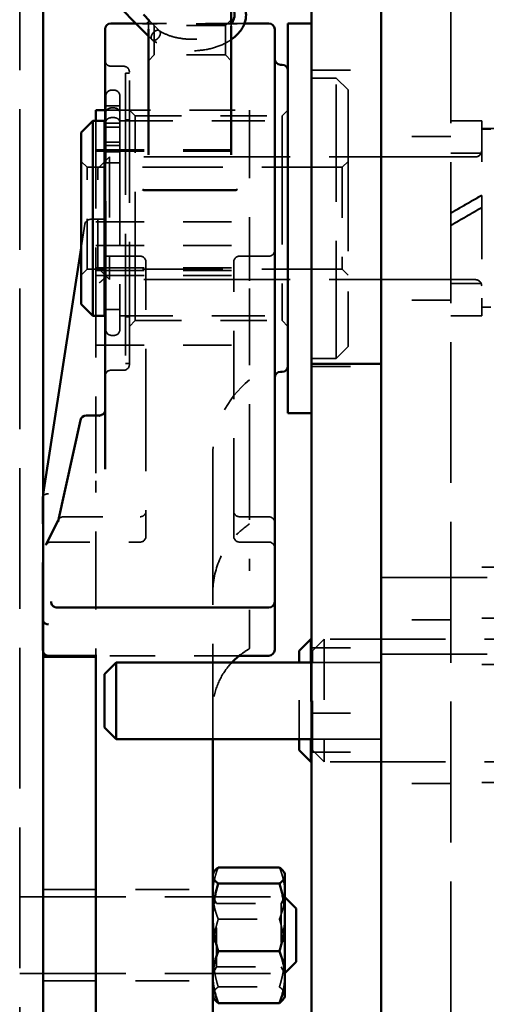
# Model space of a CAD drawing. Units: inches. Extents: x 0.2 to 67.8, y 1.2 to 42.8.
# Drawn here: x 42.2 to 43.4, y 16.1 to 18.6 of the extents above; entities that cross this region are included whole.
import ezdxf

# ---------------------------------------------------------------- set-up
doc = ezdxf.new("R2010")
doc.units = ezdxf.units.IN
doc.header["$LTSCALE"] = 2
doc.header["$MEASUREMENT"] = 0
doc.linetypes.add('DASHED', pattern=[0.2067, 0.1654, -0.0413])
doc.layers.add('Hidden (ANSI)', color=7, linetype='DASHED', lineweight=35)
doc.layers.add('Visible (ANSI)', color=7, linetype='Continuous', lineweight=50)

msp = doc.modelspace()

# ---------------------------------------------------------------- linework, layer by layer
at = {"layer": 'Hidden (ANSI)', "ltscale": 1.090687}
msp.add_line((42.1607, 21.1268), (42.1607, 8.4968), dxfattribs=at)
at = {"layer": 'Hidden (ANSI)', "ltscale": 1.092163}
msp.add_line((43.2664, 18.6868), (43.2664, 6.0448), dxfattribs=at)
at = {"layer": 'Hidden (ANSI)', "ltscale": 0.26519}
msp.add_line((42.737, 18.5818), (42.4584, 18.5818), dxfattribs=at)
at = {"layer": 'Hidden (ANSI)', "ltscale": 0.220929}
msp.add_line((42.7129, 18.5804), (42.4808, 18.5804), dxfattribs=at)
at = {"layer": 'Hidden (ANSI)', "ltscale": 0.033994}
msp.add_line((42.4907, 18.5666), (42.4907, 18.5914), dxfattribs=at)
at = {"layer": 'Hidden (ANSI)', "ltscale": 0.020102}
for p, q in [((42.5057, 18.5761), (42.4907, 18.5911)), ((42.6881, 18.5761), (42.7031, 18.5911)), ((42.5057, 18.5011), (42.4907, 18.4861)), ((42.6881, 18.5011), (42.7031, 18.4861)), ((42.4569, 18.3443), (42.4419, 18.3593)), ((42.8334, 18.3443), (42.8484, 18.3593)), ((42.3334, 18.2128), (42.3184, 18.2278)), ((42.9874, 18.2128), (43.0024, 18.2278)), ((42.3334, 17.9508), (42.3184, 17.9358)), ((42.9874, 17.9508), (43.0024, 17.9358)), ((42.4569, 17.8193), (42.4419, 17.8043)), ((42.8334, 17.8193), (42.8484, 17.8043))]:
    msp.add_line(p, q, dxfattribs=at)
at = {"layer": 'Hidden (ANSI)', "ltscale": 0.046693}
msp.add_line((42.5193, 18.5623), (42.4936, 18.5884), dxfattribs=at)
at = {"layer": 'Hidden (ANSI)', "ltscale": 0.112096}
for p, q in [((42.5057, 18.5011), (42.5057, 18.5761)), ((42.6881, 18.5761), (42.6881, 18.5011))]:
    msp.add_line(p, q, dxfattribs=at)
at = {"layer": 'Hidden (ANSI)', "ltscale": 0.173608}
for p, q in [((42.6881, 18.5761), (42.5057, 18.5761)), ((42.6881, 18.5011), (42.5057, 18.5011))]:
    msp.add_line(p, q, dxfattribs=at)
at = {"layer": 'Hidden (ANSI)', "ltscale": 0.008005}
msp.add_line((42.7031, 18.5803), (42.7031, 18.5743), dxfattribs=at)
at = {"layer": 'Hidden (ANSI)', "ltscale": 0.016303}
msp.add_line((42.4997, 18.54), (42.4907, 18.5492), dxfattribs=at)
at = {"layer": 'Hidden (ANSI)', "ltscale": 0.030851}
for p, q in [((42.3944, 18.4718), (42.4269, 18.4718)), ((42.3944, 17.6918), (42.4269, 17.6918))]:
    msp.add_line(p, q, dxfattribs=at)
at = {"layer": 'Hidden (ANSI)', "ltscale": 0.943592}
msp.add_line((42.4319, 18.4543), (42.4319, 17.7093), dxfattribs=at)
at = {"layer": 'Hidden (ANSI)', "ltscale": 0.009423}
for p, q in [((42.4319, 18.4543), (42.4419, 18.4543)), ((42.4319, 18.3343), (42.4419, 18.3343)), ((42.4319, 17.8293), (42.4419, 17.8293)), ((42.4319, 17.7093), (42.4419, 17.7093))]:
    msp.add_line(p, q, dxfattribs=at)
at = {"layer": 'Hidden (ANSI)', "ltscale": 0.949925}
msp.add_line((42.4419, 17.7068), (42.4419, 18.4568), dxfattribs=at)
at = {"layer": 'Hidden (ANSI)', "ltscale": 0.17037}
for p, q in [((42.9084, 18.4618), (43.0874, 18.4618)), ((43.2664, 18.2918), (43.0874, 18.2918)), ((43.2664, 17.8718), (43.0874, 17.8718)), ((42.9084, 17.7018), (43.0874, 17.7018)), ((43.0874, 17.1603), (43.2664, 17.1603)), ((43.2664, 17.0518), (43.0874, 17.0518)), ((42.9084, 16.9797), (43.0874, 16.9797)), ((43.0874, 16.9633), (43.2664, 16.9633)), ((42.9084, 16.9421), (43.0874, 16.9421)), ((43.0874, 16.942), (42.9084, 16.942)), ((42.9084, 16.8118), (43.0874, 16.8118)), ((43.0874, 16.7452), (42.9084, 16.7452)), ((42.9084, 16.7451), (43.0874, 16.7451)), ((42.9084, 16.7117), (43.0874, 16.7117)), ((43.2664, 16.6318), (43.0874, 16.6318))]:
    msp.add_line(p, q, dxfattribs=at)
at = {"layer": 'Hidden (ANSI)', "ltscale": 0.06085}
for p, q in [((42.9084, 18.4412), (42.9724, 18.4412)), ((42.9084, 17.7224), (42.9724, 17.7224))]:
    msp.add_line(p, q, dxfattribs=at)
at = {"layer": 'Hidden (ANSI)', "ltscale": 0.910408}
msp.add_line((42.9724, 17.7224), (42.9724, 18.4412), dxfattribs=at)
at = {"layer": 'Hidden (ANSI)', "ltscale": 0.040305}
for p, q in [((43.0024, 18.4112), (42.9724, 18.4412)), ((43.0024, 17.7524), (42.9724, 17.7224))]:
    msp.add_line(p, q, dxfattribs=at)
at = {"layer": 'Hidden (ANSI)', "ltscale": 0.012757}
for p, q in [((42.3814, 18.3899), (42.3814, 18.3956)), ((42.4174, 18.3956), (42.4174, 18.3899))]:
    msp.add_line(p, q, dxfattribs=at)
at = {"layer": 'Hidden (ANSI)', "ltscale": 0.014213}
for p, q in [((42.3814, 18.3899), (42.3814, 18.3781)), ((42.4174, 18.3781), (42.4174, 18.3899))]:
    msp.add_line(p, q, dxfattribs=at)
at = {"layer": 'Hidden (ANSI)', "ltscale": 0.005614}
for p, q in [((42.3964, 18.4106), (42.4024, 18.4106)), ((42.3964, 18.3649), (42.4024, 18.3649)), ((42.3964, 18.34), (42.4024, 18.34)), ((42.3964, 17.7813), (42.4024, 17.7813))]:
    msp.add_line(p, q, dxfattribs=at)
at = {"layer": 'Hidden (ANSI)', "ltscale": 1.251621}
msp.add_line((43.0024, 18.4112), (43.0024, 17.7524), dxfattribs=at)
at = {"layer": 'Hidden (ANSI)', "ltscale": 0.116255}
msp.add_line((42.3814, 18.3781), (42.3814, 18.3252), dxfattribs=at)
at = {"layer": 'Hidden (ANSI)', "ltscale": 0.034185}
for p, q in [((42.3814, 18.3704), (42.4174, 18.3704)), ((42.3814, 18.3254), (42.4174, 18.3254)), ((42.3814, 18.3158), (42.4174, 18.3158)), ((42.3814, 18.2769), (42.4174, 18.2769)), ((42.3814, 18.2687), (42.4174, 18.2687)), ((42.3814, 18.252), (42.4174, 18.252)), ((42.3814, 18.2237), (42.4174, 18.2237)), ((42.3814, 17.8478), (42.4174, 17.8478))]:
    msp.add_line(p, q, dxfattribs=at)
at = {"layer": 'Hidden (ANSI)', "ltscale": 0.07852}
msp.add_line((42.4174, 18.3318), (42.4174, 18.3781), dxfattribs=at)
at = {"layer": 'Hidden (ANSI)', "ltscale": 0.352555}
msp.add_line((42.3794, 18.3588), (42.7497, 18.3588), dxfattribs=at)
at = {"layer": 'Hidden (ANSI)', "ltscale": 0.997421}
for p, q in [((42.4569, 17.8193), (42.4569, 18.3443)), ((42.8334, 18.3443), (42.8334, 17.8193))]:
    msp.add_line(p, q, dxfattribs=at)
at = {"layer": 'Hidden (ANSI)', "ltscale": 0.358459}
for p, q in [((42.4569, 18.3443), (42.8334, 18.3443)), ((42.4569, 17.8193), (42.8334, 17.8193))]:
    msp.add_line(p, q, dxfattribs=at)
at = {"layer": 'Hidden (ANSI)', "ltscale": 0.037735}
msp.add_line((42.7497, 18.3588), (42.7497, 18.3489), dxfattribs=at)
at = {"layer": 'Hidden (ANSI)', "ltscale": 0.179002}
msp.add_line((42.7497, 18.2572), (42.7497, 18.3489), dxfattribs=at)
at = {"layer": 'Hidden (ANSI)', "ltscale": 0.14562}
msp.add_line((42.3557, 18.3318), (42.3557, 18.2572), dxfattribs=at)
at = {"layer": 'Hidden (ANSI)', "ltscale": 0.036089}
for p, q in [((42.3794, 18.3158), (42.4174, 18.3158)), ((42.3794, 17.8478), (42.4174, 17.8478))]:
    msp.add_line(p, q, dxfattribs=at)
at = {"layer": 'Hidden (ANSI)', "ltscale": 0.996282}
msp.add_line((42.3814, 17.7963), (42.3814, 18.3252), dxfattribs=at)
at = {"layer": 'Hidden (ANSI)', "ltscale": 0.089002}
msp.add_line((42.4174, 18.3145), (42.4174, 18.3318), dxfattribs=at)
at = {"layer": 'Hidden (ANSI)', "ltscale": 0.410362}
for p, q in [((42.4174, 18.3318), (42.8484, 18.3318)), ((42.4174, 17.8318), (42.8484, 17.8318))]:
    msp.add_line(p, q, dxfattribs=at)
at = {"layer": 'Hidden (ANSI)', "ltscale": 0.913428}
msp.add_line((42.4174, 18.3145), (42.4174, 17.7963), dxfattribs=at)
at = {"layer": 'Hidden (ANSI)', "ltscale": 0.074888}
for p, q in [((43.2664, 18.3318), (43.3451, 18.3318)), ((43.2664, 18.2492), (43.3451, 18.2492)), ((43.2664, 17.9145), (43.3451, 17.9145)), ((43.2664, 17.8318), (43.3451, 17.8318))]:
    msp.add_line(p, q, dxfattribs=at)
at = {"layer": 'Hidden (ANSI)', "ltscale": 0.31772}
msp.add_line((43.3451, 18.3318), (43.3451, 18.1403), dxfattribs=at)
at = {"layer": 'Hidden (ANSI)', "ltscale": 0.170656}
for p, q in [((43.4457, 18.3118), (43.2664, 18.3118)), ((43.4457, 17.1868), (43.2664, 17.1868)), ((43.4457, 17.0558), (43.2664, 17.0558)), ((43.4457, 16.9368), (43.2664, 16.9368)), ((43.4457, 16.6338), (43.2664, 16.6338))]:
    msp.add_line(p, q, dxfattribs=at)
at = {"layer": 'Hidden (ANSI)', "ltscale": 0.0224}
for p, q in [((43.3687, 18.3102), (43.3451, 18.3102)), ((43.3687, 17.8535), (43.3451, 17.8535))]:
    msp.add_line(p, q, dxfattribs=at)
at = {"layer": 'Hidden (ANSI)', "ltscale": 0.055917}
for p, q in [((42.3557, 18.2361), (42.3557, 18.2572)), ((42.7497, 18.2572), (42.7497, 18.2361))]:
    msp.add_line(p, q, dxfattribs=at)
at = {"layer": 'Hidden (ANSI)', "ltscale": 0.375125}
for p, q in [((42.3557, 18.2572), (42.7497, 18.2572)), ((42.3557, 18.2537), (42.7497, 18.2537)), ((42.3557, 18.073), (42.7497, 18.073)), ((42.3557, 18.0123), (42.7497, 18.0123)), ((42.3557, 17.9549), (42.7497, 17.9549)), ((42.3557, 17.9479), (42.7497, 17.9479)), ((42.3557, 17.9346), (42.7497, 17.9346)), ((42.3557, 17.7562), (42.7497, 17.7562))]:
    msp.add_line(p, q, dxfattribs=at)
at = {"layer": 'Hidden (ANSI)', "ltscale": 0.040563}
for p, q in [((42.3609, 18.2091), (42.391, 18.2393)), ((42.3609, 17.9546), (42.391, 17.9244)), ((42.9111, 16.9721), (42.9413, 17.0023)), ((42.9111, 16.7176), (42.9413, 16.6874))]:
    msp.add_line(p, q, dxfattribs=at)
at = {"layer": 'Hidden (ANSI)', "ltscale": 0.471064}
for p, q in [((42.391, 18.2393), (42.391, 17.9244)), ((42.9413, 17.0023), (42.9413, 16.6874))]:
    msp.add_line(p, q, dxfattribs=at)
at = {"layer": 'Hidden (ANSI)', "ltscale": 1.13487}
for p, q in [((43.3294, 18.2393), (42.391, 18.2393)), ((43.3294, 17.9244), (42.391, 17.9244))]:
    msp.add_line(p, q, dxfattribs=at)
at = {"layer": 'Hidden (ANSI)', "ltscale": 0.391034}
for p, q in [((42.3557, 18.2361), (42.3557, 17.9549)), ((42.7497, 17.9549), (42.7497, 18.2361))]:
    msp.add_line(p, q, dxfattribs=at)
at = {"layer": 'Hidden (ANSI)', "ltscale": 0.391838}
for p, q in [((42.3334, 17.9508), (42.3334, 18.2128)), ((42.9874, 18.2128), (42.9874, 17.9508))]:
    msp.add_line(p, q, dxfattribs=at)
at = {"layer": 'Hidden (ANSI)', "ltscale": 0.622736}
for p, q in [((42.9874, 18.2128), (42.3334, 18.2128)), ((42.9874, 17.9508), (42.3334, 17.9508))]:
    msp.add_line(p, q, dxfattribs=at)
at = {"layer": 'Hidden (ANSI)', "ltscale": 0.38074}
for p, q in [((42.3609, 17.9546), (42.3609, 18.2091)), ((42.9111, 16.7176), (42.9111, 16.9721))]:
    msp.add_line(p, q, dxfattribs=at)
at = {"layer": 'Hidden (ANSI)', "ltscale": 0.030284}
msp.add_line((43.3451, 18.1403), (43.3451, 18.109), dxfattribs=at)
at = {"layer": 'Hidden (ANSI)', "ltscale": 0.020683}
msp.add_line((43.3451, 18.109), (43.3451, 18.1087), dxfattribs=at)
at = {"layer": 'Hidden (ANSI)', "ltscale": 0.399526}
msp.add_line((43.3451, 18.1087), (43.3451, 17.8318), dxfattribs=at)
at = {"layer": 'Hidden (ANSI)', "ltscale": 0.078679}
msp.add_line((42.3184, 18.0063), (42.3276, 18.0664), dxfattribs=at)
at = {"layer": 'Hidden (ANSI)', "ltscale": 0.028444}
msp.add_line((42.3724, 18.0791), (42.3425, 18.0791), dxfattribs=at)
at = {"layer": 'Hidden (ANSI)', "ltscale": 0.085611}
msp.add_line((42.3794, 17.9846), (42.4694, 17.9846), dxfattribs=at)
at = {"layer": 'Hidden (ANSI)', "ltscale": 0.038985}
for p, q in [((42.4844, 17.9521), (42.4844, 17.9696)), ((42.7094, 17.9696), (42.7094, 17.9521))]:
    msp.add_line(p, q, dxfattribs=at)
at = {"layer": 'Hidden (ANSI)', "ltscale": 0.071326}
for p, q in [((42.7994, 17.9846), (42.7244, 17.9846)), ((42.7994, 17.316), (42.7244, 17.316)), ((42.7994, 17.2511), (42.7244, 17.2511))]:
    msp.add_line(p, q, dxfattribs=at)
at = {"layer": 'Hidden (ANSI)', "ltscale": 0.071551}
for p, q in [((42.3557, 17.9214), (42.3557, 17.9549)), ((42.7497, 17.9549), (42.7497, 17.9214))]:
    msp.add_line(p, q, dxfattribs=at)
at = {"layer": 'Hidden (ANSI)', "ltscale": 0.318976}
for p, q in [((42.4844, 17.9521), (42.4844, 17.6872)), ((42.7094, 17.6872), (42.7094, 17.9521))]:
    msp.add_line(p, q, dxfattribs=at)
at = {"layer": 'Hidden (ANSI)', "ltscale": 0.594787}
for p, q in [((42.3557, 17.9214), (42.3557, 17.408)), ((42.7497, 17.408), (42.7497, 17.9214))]:
    msp.add_line(p, q, dxfattribs=at)
at = {"layer": 'Hidden (ANSI)', "ltscale": 0.073605}
for p, q in [((42.4844, 17.6204), (42.4844, 17.6872)), ((42.7094, 17.6872), (42.7094, 17.6204))]:
    msp.add_line(p, q, dxfattribs=at)
at = {"layer": 'Hidden (ANSI)', "ltscale": 0.566021}
for p, q in [((42.4844, 17.6204), (42.4844, 17.3303)), ((42.7094, 17.3303), (42.7094, 17.6204))]:
    msp.add_line(p, q, dxfattribs=at)
at = {"layer": 'Hidden (ANSI)', "ltscale": 1.152326}
msp.add_line((42.6557, 17.4715), (42.6557, 16.8176), dxfattribs=at)
at = {"layer": 'Hidden (ANSI)', "ltscale": 0.235501}
for p, q in [((42.3557, 17.1784), (42.3557, 17.408)), ((42.7497, 17.408), (42.7497, 17.1784))]:
    msp.add_line(p, q, dxfattribs=at)
at = {"layer": 'Hidden (ANSI)', "ltscale": 0.010241}
msp.add_line((42.2194, 17.3661), (42.2207, 17.374), dxfattribs=at)
at = {"layer": 'Hidden (ANSI)', "ltscale": 0.432067}
msp.add_line((42.2194, 17.0553), (42.2194, 17.365), dxfattribs=at)
at = {"layer": 'Hidden (ANSI)', "ltscale": 0.336492}
for p, q in [((42.4844, 17.3303), (42.4844, 17.2664)), ((42.7094, 17.2664), (42.7094, 17.3303))]:
    msp.add_line(p, q, dxfattribs=at)
at = {"layer": 'Hidden (ANSI)', "ltscale": 0.007841}
msp.add_line((42.2596, 17.3067), (42.2604, 17.3082), dxfattribs=at)
at = {"layer": 'Hidden (ANSI)', "ltscale": 0.185819}
msp.add_line((42.2741, 17.316), (42.4694, 17.316), dxfattribs=at)
at = {"layer": 'Hidden (ANSI)', "ltscale": 0.002498}
for p, q in [((42.4844, 17.2661), (42.4844, 17.2664)), ((42.7094, 17.2664), (42.7094, 17.2661))]:
    msp.add_line(p, q, dxfattribs=at)
at = {"layer": 'Hidden (ANSI)', "ltscale": 0.217697}
msp.add_line((42.2407, 17.2511), (42.4694, 17.2511), dxfattribs=at)
at = {"layer": 'Hidden (ANSI)', "ltscale": 0.272327}
msp.add_line((42.3557, 17.1784), (42.3557, 16.9614), dxfattribs=at)
at = {"layer": 'Hidden (ANSI)', "ltscale": 0.251995}
msp.add_line((42.7497, 16.9776), (42.7497, 17.1784), dxfattribs=at)
at = {"layer": 'Hidden (ANSI)', "ltscale": 0.821239}
for p, q in [((43.0874, 17.1602), (43.7664, 17.1602)), ((43.0874, 16.9634), (43.7664, 16.9634)), ((42.1607, 16.3409), (42.8397, 16.3409)), ((42.1607, 16.1441), (42.8397, 16.1441))]:
    msp.add_line(p, q, dxfattribs=at)
at = {"layer": 'Hidden (ANSI)', "ltscale": 0.000935052}
msp.add_line((42.2194, 17.0543), (42.2194, 17.0553), dxfattribs=at)
at = {"layer": 'Hidden (ANSI)', "ltscale": 0.410175}
msp.add_line((42.2194, 17.0543), (42.2194, 16.9764), dxfattribs=at)
at = {"layer": 'Hidden (ANSI)', "ltscale": 0.895443}
for p, q in [((43.6487, 17.0023), (42.9084, 17.0023)), ((43.6487, 16.6874), (42.9084, 16.6874))]:
    msp.add_line(p, q, dxfattribs=at)
at = {"layer": 'Hidden (ANSI)', "ltscale": 0.018953}
msp.add_line((42.2194, 16.9746), (42.2194, 16.9764), dxfattribs=at)
at = {"layer": 'Hidden (ANSI)', "ltscale": 0.350584}
msp.add_line((42.7239, 16.9596), (42.3557, 16.9596), dxfattribs=at)
at = {"layer": 'Hidden (ANSI)', "ltscale": 0.214163}
msp.add_line((42.8771, 16.7452), (42.8771, 16.942), dxfattribs=at)
at = {"layer": 'Hidden (ANSI)', "ltscale": 0.202357}
msp.add_line((42.9073, 16.942), (42.9073, 16.7452), dxfattribs=at)
at = {"layer": 'Hidden (ANSI)', "ltscale": 0.075975}
msp.add_line((42.6557, 16.7452), (42.6557, 16.8176), dxfattribs=at)
at = {"layer": 'Hidden (ANSI)', "ltscale": 0.414172}
for p, q in [((42.2207, 16.3597), (42.6557, 16.3597)), ((42.2207, 16.1253), (42.6557, 16.1253))]:
    msp.add_line(p, q, dxfattribs=at)
at = {"layer": 'Hidden (ANSI)', "ltscale": 0.057041}
for p, q in [((42.1607, 16.341), (42.2207, 16.341)), ((42.1607, 16.144), (42.2207, 16.144))]:
    msp.add_line(p, q, dxfattribs=at)
at = {"layer": 'Hidden (ANSI)', "ltscale": 0.018647}
for p, q in [((42.6655, 16.3239), (42.6557, 16.3409)), ((42.8309, 16.3239), (42.8407, 16.3409)), ((42.6655, 16.1611), (42.6557, 16.1441)), ((42.8309, 16.1611), (42.8407, 16.1441))]:
    msp.add_line(p, q, dxfattribs=at)
at = {"layer": 'Hidden (ANSI)', "ltscale": 0.243374}
for p, q in [((42.6655, 16.1611), (42.6655, 16.3239)), ((42.8309, 16.3239), (42.8309, 16.1611))]:
    msp.add_line(p, q, dxfattribs=at)
at = {"layer": 'Hidden (ANSI)', "ltscale": 0.157375}
for p, q in [((42.6655, 16.3239), (42.8309, 16.3239)), ((42.6655, 16.1611), (42.8309, 16.1611))]:
    msp.add_line(p, q, dxfattribs=at)
at = {"layer": 'Hidden (ANSI)', "ltscale": 0.294302}
msp.add_line((42.8397, 16.1441), (42.8397, 16.3409), dxfattribs=at)
at = {"layer": 'Hidden (ANSI)', "ltscale": 0.0013}
for p, q in [((42.8407, 16.3398), (42.8397, 16.3409)), ((42.8407, 16.1451), (42.8397, 16.1441))]:
    msp.add_line(p, q, dxfattribs=at)
at = {"layer": 'Hidden (ANSI)', "ltscale": 0.149331}
for p, q in [((42.6697, 16.2837), (42.8266, 16.2837)), ((42.6697, 16.1097), (42.8266, 16.1097))]:
    msp.add_line(p, q, dxfattribs=at)
at = {"layer": 'Hidden (ANSI)', "ltscale": 0.022339}
for centre, start, end in [((42.3944, 18.4868), 180, 270), ((42.4269, 18.4568), 0, 90), ((42.3964, 18.3956), 90, 180), ((42.4024, 18.3956), 0, 90), ((42.7994, 17.9996), 270, 0), ((42.4694, 17.9696), 0, 90), ((42.7244, 17.9696), 90, 180), ((42.3964, 17.7963), 180, 270), ((42.4024, 17.7963), 270, 0), ((42.3944, 17.6768), 90, 180), ((42.4269, 17.7068), 270, 0), ((42.4694, 17.2661), 270, 0), ((42.7244, 17.2661), 180, 270), ((42.7994, 17.2361), 0, 90)]:
    msp.add_arc(centre, 0.015, start, end, dxfattribs=at)
at = {"layer": 'Hidden (ANSI)', "ltscale": 0.023458}
for centre, start, end in [((43.3294, 18.2551), 270, 0), ((43.3294, 17.9086), 0, 90)]:
    msp.add_arc(centre, 0.0157, start, end, dxfattribs=at)
at = {"layer": 'Hidden (ANSI)', "ltscale": 0.020149}
msp.add_arc((42.3425, 18.0641), 0.015, 90, 171.2165, dxfattribs=at)
at = {"layer": 'Hidden (ANSI)', "ltscale": 0.213451}
msp.add_arc((42.9057, 17.4715), 0.25, 128.6088, 180, dxfattribs=at)
at = {"layer": 'Hidden (ANSI)', "ltscale": 0.005891}
msp.add_arc((42.2344, 16.9746), 0.015, 180, 204.0299, dxfattribs=at)
at = {"layer": 'Hidden (ANSI)', "ltscale": 0.087181}
msp.add_ellipse((43.2391, 18.0818), major_axis=(-0.2898, -0.1673), ratio=0.004954, start_param=1.662193, end_param=1.942441, dxfattribs=at)
at = {"layer": 'Hidden (ANSI)', "ltscale": 0.086785}
msp.add_ellipse((43.2391, 18.0818), major_axis=(-0.433, -0.25), ratio=0.004954, start_param=1.63097, end_param=1.815285, dxfattribs=at)
at = {"layer": 'Hidden (ANSI)', "ltscale": 0.086576}
msp.add_ellipse((43.2936, 18.0818), major_axis=(-0.2898, -0.1673), ratio=0.004954, start_param=1.473679, end_param=1.746459, dxfattribs=at)
at = {"layer": 'Hidden (ANSI)', "ltscale": 0.086527}
msp.add_ellipse((43.2936, 18.0818), major_axis=(-0.433, -0.25), ratio=0.004954, start_param=1.504902, end_param=1.687068, dxfattribs=at)
at = {"layer": 'Hidden (ANSI)', "ltscale": 0.022357}
msp.add_ellipse((42.2344, 17.3644), major_axis=(-0.015, 0.0012), ratio=0.680498, start_param=4.764605, end_param=6.335401, dxfattribs=at)
at = {"layer": 'Hidden (ANSI)', "ltscale": 0.022492}
for centre, major_axis, start_param, end_param in [((42.4694, 17.3303), (-0.015, 0), 1.570796, 3.141593), ((42.7244, 17.3303), (0.015, 0), 3.141593, 4.712389), ((42.7994, 17.3017), (0.015, 0), 0, 1.570796)]:
    msp.add_ellipse(centre, major_axis=major_axis, ratio=0.953588, start_param=start_param, end_param=end_param, dxfattribs=at)
at = {"layer": 'Hidden (ANSI)', "ltscale": 0.019295}
msp.add_ellipse((42.2739, 17.3017), major_axis=(0.0141, -0.005), ratio=0.947273, start_param=1.909956, end_param=3.259129, dxfattribs=at)
at = {"layer": 'Hidden (ANSI)', "ltscale": 0.000367168}
msp.add_ellipse((42.2789, 17.3244), major_axis=(-0.0157, -0.0033), ratio=0.491511, start_param=1.129298, end_param=1.161931, dxfattribs=at)
at = {"layer": 'Hidden (ANSI)', "ltscale": 0.043818}
msp.add_ellipse((42.9057, 17.1276), major_axis=(0.25, 0), ratio=0.870709, start_param=2.244647, end_param=2.429108, dxfattribs=at)
at = {"layer": 'Hidden (ANSI)', "ltscale": 0.005892}
msp.add_ellipse((42.2344, 17.0542), major_axis=(-0.0146, 0.0035), ratio=0.981604, start_param=0.228348, end_param=0.647748, dxfattribs=at)
at = {"layer": 'Hidden (ANSI)', "ltscale": 0.03016}
msp.add_ellipse((42.9057, 16.8294), major_axis=(-0.25, 0), ratio=0.758582, start_param=5.38624, end_param=5.513338, dxfattribs=at)
at = {"layer": 'Hidden (ANSI)', "ltscale": 0.005258}
for points, knots in [([(42.4757, 18.5802), (42.4757, 18.5802), (42.4757, 18.5802), (42.476, 18.5803), (42.4763, 18.5803), (42.477, 18.5803), (42.4773, 18.5803), (42.4786, 18.5804), (42.4796, 18.5804), (42.4808, 18.5804)], [-0.00006057, -0.00006057, -0.00006057, -0.00006057, 0, 0, 0.00306744, 0.00306744, 0.00621651, 0.00621651, 0.01348851, 0.01348851, 0.01348851, 0.01348851]), ([(42.7129, 18.5804), (42.713, 18.5804), (42.7131, 18.5804), (42.7143, 18.5804), (42.7153, 18.5804), (42.7169, 18.5803), (42.7175, 18.5803), (42.7181, 18.5802), (42.7181, 18.5802), (42.7181, 18.5802)], [0, 0, 0, 0, 0.00061249, 0.00061249, 0.00930682, 0.00930682, 0.01706897, 0.01706897, 0.01715599, 0.01715599, 0.01715599, 0.01715599])]:
    msp.add_open_spline(points, degree=3, knots=knots, dxfattribs=at)
at = {"layer": 'Hidden (ANSI)', "ltscale": 0.089994}
msp.add_open_spline([(42.4907, 18.5803), (42.4907, 18.5826), (42.4914, 18.5842), (42.4922, 18.5856), (42.4924, 18.5855), (42.4917, 18.585), (42.491, 18.5845), (42.4888, 18.5833), (42.4874, 18.5826), (42.4845, 18.5816), (42.4834, 18.5813), (42.4814, 18.5808), (42.4806, 18.5807), (42.4794, 18.5805), (42.4789, 18.5805), (42.478, 18.5804), (42.4775, 18.5803), (42.4769, 18.5803)], degree=3, knots=[0, 0, 0, 0, 0.0500272, 0.0500272, 0.1000543, 0.1000543, 0.1500815, 0.1500815, 0.2001087, 0.2001087, 0.2251223, 0.2251223, 0.2376291, 0.2376291, 0.2438825, 0.2438825, 0.2501359, 0.2501359, 0.2501359, 0.2501359], dxfattribs=at)
at = {"layer": 'Hidden (ANSI)', "ltscale": 0.214303}
msp.add_open_spline([(42.5184, 18.5631), (42.5259, 18.5581), (42.535, 18.5537), (42.5548, 18.5468), (42.5657, 18.5443), (42.5882, 18.5413), (42.6002, 18.5408), (42.6234, 18.5422), (42.635, 18.544), (42.6565, 18.5495), (42.6665, 18.5534), (42.6836, 18.5624), (42.6909, 18.5676), (42.699, 18.5756), (42.7012, 18.5781), (42.7031, 18.5806)], degree=3, knots=[0, 0, 0, 0, 0.0883293, 0.0883293, 0.1755395, 0.1755395, 0.2641994, 0.2641994, 0.3535646, 0.3535646, 0.4426001, 0.4426001, 0.5303779, 0.5303779, 0.5694453, 0.5694453, 0.5694453, 0.5694453], dxfattribs=at)
at = {"layer": 'Hidden (ANSI)', "ltscale": 0.0512}
msp.add_open_spline([(42.7031, 18.5843), (42.7023, 18.5848), (42.7018, 18.5852), (42.7014, 18.5856), (42.7016, 18.5855), (42.7024, 18.5839), (42.7031, 18.5824), (42.7031, 18.5803)], degree=3, knots=[0.1758817, 0.1758817, 0.1758817, 0.1758817, 0.2178388, 0.2178388, 0.267866, 0.267866, 0.3134083, 0.3134083, 0.3134083, 0.3134083], dxfattribs=at)
at = {"layer": 'Hidden (ANSI)', "ltscale": 0.028663}
msp.add_open_spline([(42.7168, 18.5803), (42.7164, 18.5803), (42.716, 18.5804), (42.7151, 18.5804), (42.7146, 18.5805), (42.7133, 18.5807), (42.7125, 18.5808), (42.7102, 18.5813), (42.7089, 18.5817), (42.7066, 18.5825), (42.7057, 18.5829), (42.7049, 18.5833)], degree=3, knots=[0.06327243, 0.06327243, 0.06327243, 0.06327243, 0.06790655, 0.06790655, 0.07478964, 0.07478964, 0.08754044, 0.08754044, 0.11778442, 0.11778442, 0.14820835, 0.14820835, 0.14820835, 0.14820835], dxfattribs=at)
at = {"layer": 'Hidden (ANSI)', "ltscale": 0.022207}
for points, knots in [([(42.4977, 18.5456), (42.4977, 18.5463), (42.4977, 18.547), (42.498, 18.5487), (42.4982, 18.5496), (42.4986, 18.5506), (42.4992, 18.5523), (42.5001, 18.554), (42.5022, 18.5572), (42.5035, 18.5587), (42.5064, 18.5612), (42.5079, 18.5622), (42.5094, 18.5629), (42.5095, 18.5629), (42.5095, 18.5629)], [0.22370045, 0.22370045, 0.22370045, 0.22370045, 0.23027811, 0.23027811, 0.23879975, 0.23879975, 0.23879975, 0.25375481, 0.25375481, 0.26851716, 0.26851716, 0.28311833, 0.28311833, 0.2833648, 0.2833648, 0.2833648, 0.2833648]), ([(42.5095, 18.5394), (42.5081, 18.5388), (42.5067, 18.5384), (42.504, 18.5381), (42.5027, 18.5383), (42.5004, 18.5392), (42.4995, 18.54), (42.4981, 18.5422), (42.4978, 18.5435), (42.4977, 18.5452), (42.4977, 18.5454), (42.4977, 18.5456)], [0.40280752, 0.40280752, 0.40280752, 0.40280752, 0.4161405, 0.4161405, 0.43076611, 0.43076611, 0.44556585, 0.44556585, 0.46054867, 0.46054867, 0.46250019, 0.46250019, 0.46250019, 0.46250019])]:
    msp.add_open_spline(points, degree=3, knots=knots, dxfattribs=at)
at = {"layer": 'Hidden (ANSI)', "ltscale": 0.044536}
msp.add_open_spline([(42.5095, 18.5629), (42.511, 18.5636), (42.5125, 18.5641), (42.5153, 18.5643), (42.5166, 18.564), (42.5188, 18.563), (42.5197, 18.5621), (42.5209, 18.5599), (42.5213, 18.5586), (42.5213, 18.5555), (42.5211, 18.5538), (42.5199, 18.5504), (42.5191, 18.5487), (42.517, 18.5455), (42.5157, 18.544), (42.5129, 18.5414), (42.5114, 18.5404), (42.5097, 18.5396), (42.5096, 18.5395), (42.5095, 18.5394)], degree=3, knots=[0.2833648, 0.2833648, 0.2833648, 0.2833648, 0.2976836, 0.2976836, 0.3123493, 0.3123493, 0.3271852, 0.3271852, 0.3421642, 0.3421642, 0.357189, 0.357189, 0.3721432, 0.3721432, 0.3869422, 0.3869422, 0.401579, 0.401579, 0.4028075, 0.4028075, 0.4028075, 0.4028075], dxfattribs=at)
at = {"layer": 'Hidden (ANSI)', "ltscale": 0.215186}
msp.add_open_spline([(42.7031, 18.5401), (42.7005, 18.5383), (42.6978, 18.5366), (42.6838, 18.5283), (42.6709, 18.5229), (42.6433, 18.515), (42.6283, 18.5126), (42.5985, 18.5109), (42.5832, 18.5116), (42.5542, 18.5161), (42.5402, 18.5199), (42.5177, 18.529), (42.5086, 18.5338), (42.5005, 18.5393)], degree=3, knots=[0.7380175, 0.7380175, 0.7380175, 0.7380175, 0.7663136, 0.7663136, 0.8805842, 0.8805842, 0.9954764, 0.9954764, 1.1090953, 1.1090953, 1.2223697, 1.2223697, 1.3099876, 1.3099876, 1.3099876, 1.3099876], dxfattribs=at)
at = {"layer": 'Hidden (ANSI)', "ltscale": 0.022345}
for points, knots in [([(42.3964, 18.3649), (42.3945, 18.3649), (42.3923, 18.3645), (42.3889, 18.3634), (42.3871, 18.3624), (42.3845, 18.3604), (42.3832, 18.3589), (42.3818, 18.3562), (42.3814, 18.3545), (42.3814, 18.3531)], [0.22590563, 0.22590563, 0.22590563, 0.22590563, 0.24000406, 0.24000406, 0.25411455, 0.25411455, 0.26824036, 0.26824036, 0.28238005, 0.28238005, 0.28238005, 0.28238005]), ([(42.4174, 18.3531), (42.4174, 18.3545), (42.4169, 18.3562), (42.4155, 18.3589), (42.4143, 18.3604), (42.4117, 18.3624), (42.4098, 18.3634), (42.4064, 18.3645), (42.4042, 18.3649), (42.4024, 18.3649)], [0.16943122, 0.16943122, 0.16943122, 0.16943122, 0.18357091, 0.18357091, 0.19769672, 0.19769672, 0.21180721, 0.21180721, 0.22590563, 0.22590563, 0.22590563, 0.22590563]), ([(42.3814, 18.3282), (42.3814, 18.3297), (42.3818, 18.3314), (42.3832, 18.3341), (42.3845, 18.3355), (42.3871, 18.3376), (42.3889, 18.3385), (42.3923, 18.3397), (42.3945, 18.34), (42.3964, 18.34)], [0.16943122, 0.16943122, 0.16943122, 0.16943122, 0.18357091, 0.18357091, 0.19769672, 0.19769672, 0.21180721, 0.21180721, 0.22590563, 0.22590563, 0.22590563, 0.22590563]), ([(42.4024, 18.34), (42.4042, 18.34), (42.4064, 18.3397), (42.4098, 18.3385), (42.4117, 18.3376), (42.4143, 18.3355), (42.4155, 18.3341), (42.4169, 18.3314), (42.4174, 18.3297), (42.4174, 18.3282)], [0.22590563, 0.22590563, 0.22590563, 0.22590563, 0.24000406, 0.24000406, 0.25411455, 0.25411455, 0.26824036, 0.26824036, 0.28238005, 0.28238005, 0.28238005, 0.28238005])]:
    msp.add_open_spline(points, degree=3, knots=knots, dxfattribs=at)
at = {"layer": 'Hidden (ANSI)', "ltscale": 0.022225}
msp.add_open_spline([(42.3724, 18.0791), (42.3725, 18.0791), (42.3728, 18.0791), (42.3739, 18.0793), (42.3746, 18.0796), (42.3763, 18.0806), (42.3772, 18.0814), (42.3785, 18.0831), (42.3789, 18.084), (42.3793, 18.0854), (42.3794, 18.0858), (42.3794, 18.086), (42.3794, 18.086), (42.3794, 18.086)], degree=3, knots=[-0.7513789, -0.7513789, -0.7513789, -0.7513789, -0.61157, -0.61157, -0.4714521, -0.4714521, -0.3211763, -0.3211763, -0.1709006, -0.1709006, -0.0206248, -0.0206248, 0, 0, 0, 0], dxfattribs=at)
at = {"layer": 'Hidden (ANSI)', "ltscale": 0.029254}
msp.add_open_spline([(42.3644, 17.916), (42.3685, 17.9191), (42.3734, 17.9228), (42.378, 17.929), (42.3794, 17.9322), (42.3794, 17.935)], degree=3, knots=[0, 0, 0, 0, 0.04479143, 0.04479143, 0.07392392, 0.07392392, 0.07392392, 0.07392392], dxfattribs=at)
at = {"layer": 'Hidden (ANSI)', "ltscale": 0.010806}
msp.add_open_spline([(42.3721, 17.578), (42.3697, 17.5765), (42.3669, 17.5751), (42.3644, 17.5739)], degree=3, dxfattribs=at)
at = {"layer": 'Hidden (ANSI)', "ltscale": 0.170824}
msp.add_open_spline([(42.6557, 17.1187), (42.6557, 17.1246), (42.6559, 17.1305), (42.6586, 17.1662), (42.6665, 17.1947), (42.6882, 17.2359), (42.6982, 17.2501), (42.7121, 17.2654), (42.7142, 17.2677), (42.7165, 17.2699)], degree=3, knots=[0, 0, 0, 0, 0.0469209, 0.0469209, 0.2879733, 0.2879733, 0.4316487, 0.4316487, 0.4577417, 0.4577417, 0.4577417, 0.4577417], dxfattribs=at)
at = {"layer": 'Hidden (ANSI)', "ltscale": 0.017214}
msp.add_open_spline([(42.2407, 17.2511), (42.2391, 17.2511), (42.2375, 17.2508), (42.2347, 17.2499), (42.2335, 17.2493), (42.2314, 17.2479), (42.2306, 17.2471), (42.2294, 17.2459), (42.2291, 17.2454), (42.2285, 17.2445), (42.2283, 17.2442), (42.2281, 17.2438), (42.228, 17.2437), (42.228, 17.2436)], degree=3, knots=[0.7513789, 0.7513789, 0.7513789, 0.7513789, 0.7766992, 0.7766992, 0.8057035, 0.8057035, 0.8420779, 0.8420779, 0.8784523, 0.8784523, 0.9148267, 0.9148267, 0.9332508, 0.9332508, 0.9332508, 0.9332508], dxfattribs=at)
at = {"layer": 'Hidden (ANSI)', "ltscale": 0.152767}
msp.add_open_spline([(42.7046, 16.942), (42.6983, 16.9355), (42.6926, 16.9285), (42.677, 16.9063), (42.6691, 16.8901), (42.6583, 16.8552), (42.6557, 16.8367), (42.6557, 16.8176)], degree=3, knots=[0.1659499, 0.1659499, 0.1659499, 0.1659499, 0.2471162, 0.2471162, 0.4097825, 0.4097825, 0.5744223, 0.5744223, 0.5744223, 0.5744223], dxfattribs=at)
at = {"layer": 'Hidden (ANSI)', "ltscale": 0.087816}
for points in [[(42.6557, 16.3501), (42.6557, 16.3809), (42.6697, 16.4165)], [(42.8266, 16.4165), (42.8407, 16.3809), (42.8407, 16.3501)], [(42.6697, 16.2837), (42.6557, 16.3193), (42.6557, 16.3501)], [(42.8407, 16.3501), (42.8407, 16.3193), (42.8266, 16.2837)], [(42.6557, 16.1967), (42.6557, 16.2371), (42.6697, 16.2837)], [(42.8266, 16.2837), (42.8407, 16.2371), (42.8407, 16.1967)], [(42.6697, 16.1097), (42.6557, 16.1563), (42.6557, 16.1967)], [(42.8407, 16.1967), (42.8407, 16.1563), (42.8266, 16.1097)], [(42.6557, 16.0891), (42.6557, 16.0987), (42.6697, 16.1097)], [(42.8266, 16.1097), (42.8407, 16.0987), (42.8407, 16.0891)]]:
    msp.add_rational_spline(points, [1, 1.0379548493, 1], degree=2, dxfattribs=at)
at = {"layer": 'Hidden (ANSI)', "ltscale": 0.034914}
for points, weights in [([(42.6581, 16.0808), (42.6557, 16.085), (42.6557, 16.0891)], [1.01848620002, 1.01592420039, 1]), ([(42.8407, 16.0891), (42.8407, 16.085), (42.8383, 16.0808)], [1, 1.01592420039, 1.01848620002])]:
    msp.add_rational_spline(points, weights, degree=2, dxfattribs=at)
at = {"layer": 'Visible (ANSI)'}
for p, q in [((42.2207, 19.3358), (42.2207, 8.4968)), ((42.9084, 17.7084), (42.9084, 19.0649)), ((43.0874, 17.7084), (43.0874, 19.0649)), ((42.4907, 18.5492), (42.3422, 18.6997)), ((42.7031, 18.6188), (42.7031, 18.5803)), ((42.4936, 18.5884), (42.4781, 18.6042)), ((42.3794, 17.6585), (42.3794, 18.5668)), ((42.4584, 18.5818), (42.3944, 18.5818)), ((42.7031, 18.5743), (42.7031, 18.467)), ((42.7994, 18.5818), (42.737, 18.5818)), ((42.8144, 18.5668), (42.8144, 17.6585)), ((42.8484, 17.5818), (42.8484, 18.5818)), ((42.8484, 18.5818), (42.9084, 18.5818)), ((42.4907, 18.467), (42.4907, 18.5666)), ((42.4907, 18.467), (42.4907, 18.2447)), ((42.7031, 18.2447), (42.7031, 18.467)), ((42.8294, 18.4758), (42.8334, 18.4758)), ((42.3557, 18.3489), (42.3557, 18.3588)), ((42.3557, 18.3588), (42.3794, 18.3588)), ((42.3557, 18.3489), (42.3557, 18.3318)), ((42.3184, 18.3018), (42.3484, 18.3318)), ((42.3484, 18.3318), (42.3484, 17.8318)), ((42.3484, 18.3318), (42.3784, 18.3318)), ((42.3784, 17.8318), (42.3784, 18.3318)), ((42.3784, 18.3158), (42.3794, 18.3158)), ((42.3184, 17.8618), (42.3184, 18.3018)), ((42.7129, 18.1537), (42.4808, 18.1537)), ((42.2207, 17.374), (42.3184, 18.0063)), ((42.3184, 17.8618), (42.3484, 17.8318)), ((42.3784, 17.8478), (42.3794, 17.8478)), ((42.3484, 17.8318), (42.3784, 17.8318)), ((42.9084, 17.7084), (43.0874, 17.7084)), ((42.9084, 12.825), (42.9084, 17.7084)), ((43.0874, 13.9681), (43.0874, 17.7084)), ((42.8294, 17.6878), (42.8334, 17.6878)), ((42.3794, 17.6585), (42.3794, 17.4379)), ((42.8144, 17.0974), (42.8144, 17.6585)), ((42.8484, 17.5818), (42.9084, 17.5818)), ((42.2593, 17.3051), (42.3163, 17.564)), ((42.3644, 17.5758), (42.331, 17.5758)), ((42.228, 17.2436), (42.2596, 17.3067)), ((42.7994, 17.0831), (42.2562, 17.0831)), ((42.8144, 16.9764), (42.8144, 17.0974)), ((42.8771, 16.9721), (42.9073, 17.0023)), ((42.9073, 17.0023), (42.9073, 16.942)), ((42.9084, 17.0023), (42.9073, 17.0023)), ((42.8144, 16.9764), (42.8144, 16.9746)), ((42.3557, 16.9568), (42.2207, 16.9568)), ((42.3557, 16.9596), (42.2344, 16.9596)), ((42.3557, 16.9614), (42.3557, 16.9534)), ((42.3557, 16.9534), (42.3557, 16.0403)), ((42.7994, 16.9596), (42.7239, 16.9596)), ((42.8771, 16.942), (42.8771, 16.9721)), ((42.3784, 16.912), (42.4084, 16.942)), ((42.4084, 16.942), (42.4084, 16.7452)), ((42.9084, 16.942), (42.4084, 16.942)), ((42.3784, 16.7752), (42.3784, 16.912)), ((42.3784, 16.7752), (42.4084, 16.7452)), ((42.9084, 16.7452), (42.4084, 16.7452)), ((42.6557, 16.0403), (42.6557, 16.7452)), ((42.8771, 16.7176), (42.8771, 16.7452)), ((42.9073, 16.7452), (42.9073, 16.6874)), ((42.8771, 16.7176), (42.9073, 16.6874)), ((42.9084, 16.6874), (42.9073, 16.6874)), ((42.6557, 16.4), (42.6581, 16.4042)), ((42.6697, 16.4165), (42.8266, 16.4165)), ((42.8407, 16.4), (42.8383, 16.4042)), ((42.8407, 16.3959), (42.8407, 16.4)), ((42.8407, 16.2882), (42.8407, 16.3959)), ((42.6697, 16.3752), (42.8266, 16.3752)), ((42.8697, 16.3109), (42.8407, 16.3398)), ((42.8697, 16.3109), (42.8697, 16.1741)), ((42.8407, 16.1349), (42.8407, 16.2882)), ((42.6697, 16.2013), (42.8266, 16.2013)), ((42.8697, 16.1741), (42.8407, 16.1451)), ((42.8407, 16.085), (42.8407, 16.1349)), ((42.6557, 16.085), (42.6581, 16.0808)), ((42.6697, 16.0685), (42.8266, 16.0685)), ((42.8407, 16.085), (42.8383, 16.0808))]:
    msp.add_line(p, q, dxfattribs=at)
for centre, start, end in [((42.3944, 18.5668), 90, 180), ((42.7994, 18.5668), 0, 90), ((42.8294, 18.4908), 180, 270), ((42.8334, 18.4608), 0, 90), ((42.8294, 17.6728), 90, 180), ((42.8334, 17.7028), 270, 0), ((42.331, 17.5608), 90, 167.5711), ((42.3644, 17.5908), 270, 301.3109), ((42.2344, 16.9746), 204.0299, 270), ((42.7994, 16.9746), 270, 0)]:
    msp.add_arc(centre, 0.015, start, end, dxfattribs=at)
for centre, major_axis, ratio, start_param, end_param in [((42.2739, 17.3017), (0.0141, -0.005), 0.947273, 3.259129, 3.413919), ((42.256, 17.0974), (-0.0141, 0.005), 0.947273, 0.272327, 1.877323), ((42.2602, 17.1058), (-0.0067, -0.0223), 0.629217, 0.155111, 0.187744), ((42.7994, 17.0974), (0.015, 0), 0.953588, 4.712389, 6.283185), ((42.2344, 17.0542), (-0.0146, 0.0035), 0.981604, 0.647748, 1.799144), ((42.9057, 16.8294), (-0.25, 0), 0.758582, 5.513338, 5.5707)]:
    msp.add_ellipse(centre, major_axis=major_axis, ratio=ratio, start_param=start_param, end_param=end_param, dxfattribs=at)
for points, knots in [([(42.6748, 18.6829), (42.6854, 18.6787), (42.6952, 18.6734), (42.7141, 18.66), (42.7228, 18.6513), (42.7353, 18.6323), (42.7393, 18.6218), (42.7408, 18.6088), (42.7409, 18.6064), (42.7409, 18.5967), (42.7397, 18.5894), (42.734, 18.5733), (42.7288, 18.5646), (42.7166, 18.5508), (42.7102, 18.5452), (42.7031, 18.5401)], [0.1350365, 0.1350365, 0.1350365, 0.1350365, 0.22926, 0.22926, 0.3443702, 0.3443702, 0.4569579, 0.4569579, 0.4823884, 0.4823884, 0.5592052, 0.5592052, 0.6592645, 0.6592645, 0.7380175, 0.7380175, 0.7380175, 0.7380175]), ([(42.7031, 18.5806), (42.7053, 18.5837), (42.7071, 18.5869), (42.711, 18.5959), (42.7119, 18.6017), (42.7105, 18.6145), (42.7075, 18.6219), (42.6966, 18.6355), (42.6891, 18.642), (42.6743, 18.6507), (42.6679, 18.6538), (42.6611, 18.6564)], [0.5694453, 0.5694453, 0.5694453, 0.5694453, 0.6172047, 0.6172047, 0.7092225, 0.7092225, 0.8210022, 0.8210022, 0.9219351, 0.9219351, 0.9837061, 0.9837061, 0.9837061, 0.9837061]), ([(42.7049, 18.5833), (42.7044, 18.5835), (42.7039, 18.5838), (42.7034, 18.5841), (42.7032, 18.5842), (42.7031, 18.5843)], [0.14820835, 0.14820835, 0.14820835, 0.14820835, 0.1678116, 0.1678116, 0.17588173, 0.17588173, 0.17588173, 0.17588173]), ([(42.4808, 18.1537), (42.4807, 18.1537), (42.4807, 18.1537), (42.4794, 18.1538), (42.4784, 18.154), (42.4768, 18.1546), (42.4762, 18.1551), (42.4757, 18.1556), (42.4757, 18.1556), (42.4757, 18.1556)], [0, 0, 0, 0, 0.00061249, 0.00061249, 0.00930682, 0.00930682, 0.01706904, 0.01706904, 0.01715607, 0.01715607, 0.01715607, 0.01715607]), ([(42.7181, 18.1556), (42.7181, 18.1556), (42.7181, 18.1556), (42.7178, 18.1553), (42.7175, 18.155), (42.7168, 18.1546), (42.7164, 18.1544), (42.7151, 18.1539), (42.7141, 18.1537), (42.7129, 18.1537)], [-0.00006057, -0.00006057, -0.00006057, -0.00006057, 0, 0, 0.00306743, 0.00306743, 0.0062165, 0.0062165, 0.0134885, 0.0134885, 0.0134885, 0.0134885]), ([(42.3794, 17.5865), (42.3794, 17.5847), (42.378, 17.5825), (42.3751, 17.5799), (42.3737, 17.5789), (42.3721, 17.578)], [0.19260778, 0.19260778, 0.19260778, 0.19260778, 0.22174027, 0.22174027, 0.23930737, 0.23930737, 0.23930737, 0.23930737])]:
    msp.add_open_spline(points, degree=3, knots=knots, dxfattribs=at)
msp.add_open_spline([(42.7165, 16.9534), (42.7123, 16.9497), (42.7084, 16.946), (42.7046, 16.942)], degree=3, dxfattribs=at)
for points, weights in [([(42.6697, 16.4165), (42.6557, 16.4054), (42.6557, 16.3959)], [1, 1.0379548493, 1]), ([(42.6557, 16.3959), (42.6557, 16.3863), (42.6697, 16.3752)], [1, 1.0379548493, 1]), ([(42.8407, 16.3959), (42.8407, 16.4054), (42.8266, 16.4165)], [1, 1.0379548493, 1]), ([(42.8266, 16.3752), (42.8407, 16.3863), (42.8407, 16.3959)], [1, 1.0379548493, 1]), ([(42.6697, 16.3752), (42.6557, 16.3286), (42.6557, 16.2882)], [1, 1.0379548493, 1]), ([(42.8407, 16.2882), (42.8407, 16.3286), (42.8266, 16.3752)], [1, 1.0379548493, 1]), ([(42.6557, 16.2882), (42.6557, 16.2479), (42.6697, 16.2013)], [1, 1.0379548493, 1]), ([(42.8266, 16.2013), (42.8407, 16.2479), (42.8407, 16.2882)], [1, 1.0379548493, 1]), ([(42.6697, 16.2013), (42.6557, 16.1657), (42.6557, 16.1349)], [1, 1.0379548493, 1]), ([(42.8407, 16.1349), (42.8407, 16.1657), (42.8266, 16.2013)], [1, 1.0379548493, 1]), ([(42.6557, 16.1349), (42.6557, 16.1041), (42.6697, 16.0685)], [1, 1.0379548493, 1]), ([(42.8266, 16.0685), (42.8407, 16.1041), (42.8407, 16.1349)], [1, 1.0379548493, 1]), ([(42.6697, 16.0685), (42.6614, 16.075), (42.6581, 16.0808)], [1, 1.02203064892, 1.01848620002]), ([(42.8383, 16.0808), (42.8349, 16.075), (42.8266, 16.0685)], [1.01848620002, 1.02203064892, 1])]:
    msp.add_rational_spline(points, weights, degree=2, dxfattribs=at)

doc.saveas('drawing.dxf')
